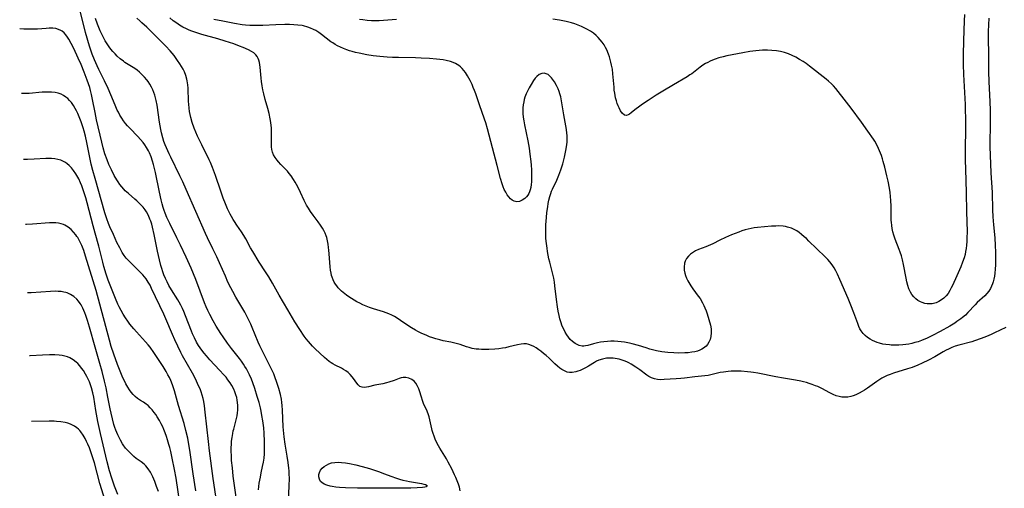
# Model space of a CAD drawing. Units: inches. Extents: x 2096560 to 2101947, y 233939 to 239243.
# Drawn here: x 2096583 to 2096794, y 238217 to 238317 of the extents above; entities that cross this region are included whole.
import ezdxf

# ---------------------------------------------------------------- set-up
doc = ezdxf.new("R2010")
doc.units = ezdxf.units.IN
doc.header["$MEASUREMENT"] = 0
doc.layers.add('c_06_T13S_R20E', color=73, linetype='Continuous')

msp = doc.modelspace()

# ---------------------------------------------------------------- linework, layer by layer
at = {"layer": 'c_06_T13S_R20E'}
for points in [[(2096633.83, 238216.41, 978), (2096633.89, 238217.12, 978), (2096633.97, 238217.88, 978), (2096634.19, 238219.17, 978), (2096634.38, 238220.07, 978), (2096634.69, 238221.43, 978), (2096634.87, 238222.36, 978), (2096635, 238223.24, 978), (2096635.06, 238224.11, 978), (2096635.1, 238225.45, 978), (2096635.08, 238226.79, 978), (2096635, 238228.56, 978), (2096634.91, 238229.74, 978), (2096634.73, 238231.19, 978), (2096634.54, 238232.37, 978), (2096634.37, 238233.27, 978), (2096634.2, 238234.03, 978), (2096633.91, 238235.15, 978), (2096633.54, 238236.46, 978), (2096632.98, 238238.18, 978), (2096632.58, 238239.34, 978), (2096632.27, 238240.14, 978), (2096631.89, 238241.04, 978), (2096631.66, 238241.51, 978), (2096631.2, 238242.37, 978), (2096630.89, 238242.88, 978), (2096630.57, 238243.38, 978), (2096630.13, 238244.02, 978), (2096629.74, 238244.55, 978), (2096628.02, 238246.72, 978), (2096627.13, 238247.89, 978), (2096626.21, 238249.19, 978), (2096625.71, 238249.94, 978), (2096624.73, 238251.48, 978), (2096624.05, 238252.65, 978), (2096623.33, 238254.03, 978), (2096622.94, 238254.85, 978), (2096622.57, 238255.68, 978), (2096622.24, 238256.5, 978), (2096620.36, 238261.48, 978), (2096619.87, 238262.69, 978), (2096619.33, 238263.96, 978), (2096618.29, 238266.26, 978), (2096617.07, 238268.87, 978), (2096616.3, 238270.45, 978), (2096614.75, 238273.52, 978), (2096614.15, 238274.79, 978), (2096613.77, 238275.71, 978), (2096613.54, 238276.32, 978), (2096613.34, 238276.95, 978), (2096613.12, 238277.72, 978), (2096612.9, 238278.56, 978), (2096612.54, 238280.2, 978), (2096611.67, 238284.45, 978), (2096611.27, 238286.12, 978), (2096611.05, 238286.88, 978), (2096610.74, 238287.8, 978), (2096610.39, 238288.68, 978), (2096610.2, 238289.09, 978), (2096609.8, 238289.82, 978), (2096609.44, 238290.37, 978), (2096609.04, 238290.89, 978), (2096608.5, 238291.52, 978), (2096607.93, 238292.13, 978), (2096606.19, 238293.91, 978), (2096605.73, 238294.41, 978), (2096605.29, 238294.93, 978), (2096604.87, 238295.47, 978), (2096604.45, 238296.09, 978), (2096604.07, 238296.7, 978), (2096603.73, 238297.33, 978), (2096603.5, 238297.8, 978), (2096603.02, 238298.87, 978), (2096602.15, 238301.06, 978), (2096601.56, 238302.43, 978), (2096600.79, 238304.05, 978), (2096599.55, 238306.49, 978), (2096599.16, 238307.27, 978), (2096598.6, 238308.55, 978), (2096598.12, 238309.81, 978), (2096597.56, 238311.54, 978), (2096596.71, 238314.44, 978), (2096596.23, 238316.24, 978), (2096595.36, 238319.86, 978)], [(2096640.23, 238214.15, 980), (2096640.37, 238217.19, 980), (2096640.42, 238218.91, 980), (2096640.41, 238219.77, 980), (2096640.37, 238220.47, 980), (2096640.31, 238221.09, 980), (2096640.15, 238222.3, 980), (2096639.94, 238223.61, 980), (2096639.49, 238226.21, 980), (2096639.27, 238227.81, 980), (2096639.14, 238229.19, 980), (2096639.1, 238229.92, 980), (2096638.96, 238233.52, 980), (2096638.88, 238234.47, 980), (2096638.81, 238235.13, 980), (2096638.7, 238235.84, 980), (2096638.5, 238236.88, 980), (2096638.17, 238238.14, 980), (2096637.76, 238239.43, 980), (2096637.3, 238240.68, 980), (2096637.05, 238241.29, 980), (2096636.66, 238242.15, 980), (2096635.96, 238243.6, 980), (2096634.61, 238246.26, 980), (2096634.11, 238247.3, 980), (2096633.76, 238248.11, 980), (2096632.44, 238251.24, 980), (2096632.13, 238251.92, 980), (2096631.57, 238253.09, 980), (2096630.85, 238254.47, 980), (2096630.43, 238255.23, 980), (2096628.96, 238257.69, 980), (2096628.26, 238258.92, 980), (2096627.83, 238259.75, 980), (2096627.24, 238260.96, 980), (2096626.69, 238262.19, 980), (2096625.43, 238265.1, 980), (2096624.87, 238266.33, 980), (2096624.02, 238268.11, 980), (2096622.87, 238270.42, 980), (2096622.41, 238271.39, 980), (2096618.29, 238280.81, 980), (2096617.57, 238282.41, 980), (2096616.93, 238283.74, 980), (2096614.96, 238287.71, 980), (2096614.61, 238288.46, 980), (2096614.05, 238289.69, 980), (2096613.77, 238290.38, 980), (2096613.51, 238291.11, 980), (2096613.29, 238291.86, 980), (2096613.02, 238292.9, 980), (2096612.86, 238293.66, 980), (2096612.58, 238295.22, 980), (2096612.04, 238298.85, 980), (2096611.86, 238299.83, 980), (2096611.72, 238300.44, 980), (2096611.55, 238301.04, 980), (2096611.36, 238301.59, 980), (2096611.13, 238302.13, 980), (2096610.83, 238302.74, 980), (2096610.5, 238303.33, 980), (2096610.13, 238303.9, 980), (2096609.85, 238304.27, 980), (2096609.35, 238304.89, 980), (2096608.79, 238305.47, 980), (2096608.3, 238305.92, 980), (2096607.79, 238306.33, 980), (2096607.25, 238306.71, 980), (2096605.81, 238307.6, 980), (2096605.13, 238308.03, 980), (2096604.81, 238308.26, 980), (2096604.14, 238308.78, 980), (2096603.51, 238309.36, 980), (2096603.03, 238309.83, 980), (2096602.58, 238310.33, 980), (2096602.14, 238310.85, 980), (2096601.75, 238311.36, 980), (2096601.32, 238311.99, 980), (2096600.93, 238312.65, 980), (2096600.63, 238313.19, 980), (2096600.26, 238313.9, 980), (2096599.83, 238314.8, 980), (2096599.52, 238315.51, 980), (2096599.23, 238316.24, 980), (2096598.83, 238317.45, 980)], [(2096677.09, 238216.23, 982), (2096676.89, 238217.03, 982), (2096676.7, 238217.63, 982), (2096676.44, 238218.36, 982), (2096676.14, 238219.08, 982), (2096675.87, 238219.66, 982), (2096675.24, 238220.94, 982), (2096674.48, 238222.37, 982), (2096674.09, 238223.05, 982), (2096672.69, 238225.33, 982), (2096672.4, 238225.84, 982), (2096672.13, 238226.37, 982), (2096671.71, 238227.3, 982), (2096671.47, 238227.91, 982), (2096671.25, 238228.52, 982), (2096671.06, 238229.13, 982), (2096670.97, 238229.51, 982), (2096670.58, 238231.46, 982), (2096670.43, 238232.07, 982), (2096670.29, 238232.51, 982), (2096669.98, 238233.31, 982), (2096669.22, 238234.96, 982), (2096668.96, 238235.6, 982), (2096668.75, 238236.26, 982), (2096668.33, 238237.65, 982), (2096668.16, 238238.1, 982), (2096667.83, 238238.81, 982), (2096667.54, 238239.28, 982), (2096667.2, 238239.69, 982), (2096666.71, 238240.08, 982), (2096666.04, 238240.38, 982), (2096665.43, 238240.48, 982), (2096664.8, 238240.47, 982), (2096664.38, 238240.4, 982), (2096663.95, 238240.27, 982), (2096662.88, 238239.86, 982), (2096661.77, 238239.51, 982), (2096661.23, 238239.36, 982), (2096660.44, 238239.18, 982), (2096658.72, 238238.83, 982), (2096657.39, 238238.49, 982), (2096656.95, 238238.4, 982), (2096656.52, 238238.36, 982), (2096656.02, 238238.41, 982), (2096655.55, 238238.6, 982), (2096655.15, 238238.94, 982), (2096654.86, 238239.3, 982), (2096654.2, 238240.27, 982), (2096653.9, 238240.67, 982), (2096653.48, 238241.14, 982), (2096653, 238241.57, 982), (2096652.55, 238241.91, 982), (2096652.06, 238242.22, 982), (2096651.58, 238242.48, 982), (2096650.24, 238243.14, 982), (2096649.75, 238243.41, 982), (2096649.35, 238243.66, 982), (2096648.96, 238243.94, 982), (2096648.44, 238244.36, 982), (2096647.94, 238244.78, 982), (2096646.94, 238245.69, 982), (2096645.95, 238246.65, 982), (2096645.4, 238247.21, 982), (2096644.53, 238248.19, 982), (2096644.04, 238248.79, 982), (2096643.58, 238249.39, 982), (2096642.64, 238250.76, 982), (2096641.6, 238252.4, 982), (2096640.08, 238254.97, 982), (2096638.22, 238258.16, 982), (2096636.8, 238260.69, 982), (2096636.02, 238262.04, 982), (2096635.33, 238263.12, 982), (2096633.96, 238265.22, 982), (2096632.55, 238267.49, 982), (2096632.11, 238268.26, 982), (2096631.05, 238270.23, 982), (2096630.66, 238270.91, 982), (2096630.17, 238271.69, 982), (2096629.15, 238273.17, 982), (2096628.66, 238273.9, 982), (2096628.35, 238274.39, 982), (2096628.02, 238274.97, 982), (2096627.71, 238275.54, 982), (2096627.17, 238276.68, 982), (2096626.71, 238277.72, 982), (2096626.23, 238278.96, 982), (2096625.71, 238280.42, 982), (2096624.58, 238283.8, 982), (2096623.93, 238285.54, 982), (2096623.48, 238286.6, 982), (2096623.24, 238287.12, 982), (2096621.65, 238290.33, 982), (2096620.74, 238292.21, 982), (2096620.36, 238293.05, 982), (2096620.01, 238293.92, 982), (2096619.58, 238295.12, 982), (2096619.28, 238296.21, 982), (2096619.13, 238296.86, 982), (2096619.02, 238297.5, 982), (2096618.91, 238298.23, 982), (2096618.83, 238299.05, 982), (2096618.79, 238299.67, 982), (2096618.69, 238302.53, 982), (2096618.64, 238303.19, 982), (2096618.53, 238304.06, 982), (2096618.44, 238304.46, 982), (2096618.22, 238305.23, 982), (2096617.92, 238305.98, 982), (2096617.63, 238306.58, 982), (2096617.3, 238307.16, 982), (2096616.94, 238307.75, 982), (2096616.45, 238308.47, 982), (2096615.71, 238309.49, 982), (2096615.3, 238310, 982), (2096614.83, 238310.54, 982), (2096613.94, 238311.48, 982), (2096612.23, 238313.21, 982), (2096610.9, 238314.53, 982), (2096609.84, 238315.55, 982), (2096608.79, 238316.54, 982), (2096608.31, 238316.97, 982), (2096607.67, 238317.5, 982)], [(2096794.11, 238251.22, 984), (2096791.68, 238250.06, 984), (2096790.95, 238249.73, 984), (2096789.93, 238249.29, 984), (2096788.84, 238248.86, 984), (2096787.42, 238248.36, 984), (2096786.8, 238248.17, 984), (2096784.01, 238247.43, 984), (2096783.26, 238247.19, 984), (2096782.51, 238246.92, 984), (2096781.79, 238246.61, 984), (2096781.32, 238246.38, 984), (2096780.63, 238245.99, 984), (2096778.86, 238244.96, 984), (2096777.52, 238244.22, 984), (2096776.19, 238243.54, 984), (2096775.26, 238243.13, 984), (2096774.02, 238242.67, 984), (2096772.99, 238242.34, 984), (2096770, 238241.43, 984), (2096769.28, 238241.18, 984), (2096768.66, 238240.94, 984), (2096768.05, 238240.66, 984), (2096767.48, 238240.36, 984), (2096767.05, 238240.09, 984), (2096766.46, 238239.68, 984), (2096764.95, 238238.56, 984), (2096764.44, 238238.21, 984), (2096763.78, 238237.78, 984), (2096763.27, 238237.47, 984), (2096762.62, 238237.12, 984), (2096761.96, 238236.82, 984), (2096761.37, 238236.58, 984), (2096760.84, 238236.42, 984), (2096760.21, 238236.3, 984), (2096759.52, 238236.27, 984), (2096758.92, 238236.31, 984), (2096758.32, 238236.42, 984), (2096757.71, 238236.6, 984), (2096757.04, 238236.87, 984), (2096756.38, 238237.2, 984), (2096754.62, 238238.15, 984), (2096753.77, 238238.55, 984), (2096753.31, 238238.74, 984), (2096752.56, 238239.03, 984), (2096751.95, 238239.23, 984), (2096751.33, 238239.41, 984), (2096750.74, 238239.57, 984), (2096750.14, 238239.71, 984), (2096749.01, 238239.93, 984), (2096746.38, 238240.37, 984), (2096744.78, 238240.66, 984), (2096740.89, 238241.43, 984), (2096739.99, 238241.58, 984), (2096739.38, 238241.67, 984), (2096738.67, 238241.75, 984), (2096737.31, 238241.85, 984), (2096736.46, 238241.87, 984), (2096735.17, 238241.84, 984), (2096734.56, 238241.8, 984), (2096734.04, 238241.75, 984), (2096733.52, 238241.67, 984), (2096732.85, 238241.54, 984), (2096730.8, 238241.06, 984), (2096730.29, 238240.96, 984), (2096729.54, 238240.85, 984), (2096727.36, 238240.64, 984), (2096725.21, 238240.37, 984), (2096724.38, 238240.28, 984), (2096723.42, 238240.2, 984), (2096720.84, 238240.04, 984), (2096720.1, 238240.02, 984), (2096719.4, 238240.06, 984), (2096718.74, 238240.19, 984), (2096718.13, 238240.42, 984), (2096717.54, 238240.74, 984), (2096717.13, 238241.02, 984), (2096715.57, 238242.17, 984), (2096714.73, 238242.75, 984), (2096713.76, 238243.35, 984), (2096713.21, 238243.64, 984), (2096712.79, 238243.84, 984), (2096712.25, 238244.06, 984), (2096711.19, 238244.4, 984), (2096710.33, 238244.58, 984), (2096709.88, 238244.64, 984), (2096709.42, 238244.66, 984), (2096708.95, 238244.65, 984), (2096708.48, 238244.62, 984), (2096707.61, 238244.46, 984), (2096706.78, 238244.19, 984), (2096706.29, 238243.97, 984), (2096705.86, 238243.73, 984), (2096704.6, 238242.95, 984), (2096703.93, 238242.56, 984), (2096703.24, 238242.21, 984), (2096702.8, 238242.02, 984), (2096702.33, 238241.85, 984), (2096701.85, 238241.71, 984), (2096701.07, 238241.57, 984), (2096700.54, 238241.57, 984), (2096699.98, 238241.67, 984), (2096699.28, 238241.97, 984), (2096698.86, 238242.21, 984), (2096698.45, 238242.5, 984), (2096697.92, 238242.94, 984), (2096697.39, 238243.42, 984), (2096696.12, 238244.63, 984), (2096695.51, 238245.19, 984), (2096694.93, 238245.68, 984), (2096694.34, 238246.15, 984), (2096693.94, 238246.44, 984), (2096693.33, 238246.85, 984), (2096692.83, 238247.14, 984), (2096692.33, 238247.38, 984), (2096691.82, 238247.58, 984), (2096691.29, 238247.69, 984), (2096690.72, 238247.73, 984), (2096690.14, 238247.68, 984), (2096689.38, 238247.53, 984), (2096687.46, 238247.04, 984), (2096686.81, 238246.89, 984), (2096686.15, 238246.76, 984), (2096685.36, 238246.63, 984), (2096684.46, 238246.54, 984), (2096683.23, 238246.49, 984), (2096682.47, 238246.49, 984), (2096681.66, 238246.51, 984), (2096681.07, 238246.55, 984), (2096680.48, 238246.61, 984), (2096679.64, 238246.75, 984), (2096678.96, 238246.91, 984), (2096678.45, 238247.06, 984), (2096677.06, 238247.54, 984), (2096676.19, 238247.8, 984), (2096675.05, 238248.05, 984), (2096673.39, 238248.38, 984), (2096672.73, 238248.54, 984), (2096671.86, 238248.78, 984), (2096671.17, 238249.01, 984), (2096670.49, 238249.25, 984), (2096669.73, 238249.56, 984), (2096668.85, 238249.95, 984), (2096667.98, 238250.38, 984), (2096667.48, 238250.66, 984), (2096666.61, 238251.17, 984), (2096665.85, 238251.65, 984), (2096664.26, 238252.74, 984), (2096663.53, 238253.22, 984), (2096662.96, 238253.55, 984), (2096662.38, 238253.86, 984), (2096661.78, 238254.14, 984), (2096661.18, 238254.38, 984), (2096660.62, 238254.58, 984), (2096658.43, 238255.25, 984), (2096657.61, 238255.53, 984), (2096656.9, 238255.81, 984), (2096656.2, 238256.1, 984), (2096655.52, 238256.42, 984), (2096654.92, 238256.73, 984), (2096653.78, 238257.4, 984), (2096653.2, 238257.76, 984), (2096652.64, 238258.14, 984), (2096651.95, 238258.7, 984), (2096651.59, 238259.02, 984), (2096651.25, 238259.36, 984), (2096650.91, 238259.74, 984), (2096650.59, 238260.14, 984), (2096650.3, 238260.52, 984), (2096650.05, 238260.92, 984), (2096649.78, 238261.45, 984), (2096649.57, 238262, 984), (2096649.46, 238262.39, 984), (2096649.35, 238262.84, 984), (2096649.25, 238263.51, 984), (2096649.17, 238264.21, 984), (2096648.97, 238266.99, 984), (2096648.9, 238267.77, 984), (2096648.84, 238268.38, 984), (2096648.73, 238269.09, 984), (2096648.6, 238269.8, 984), (2096648.42, 238270.49, 984), (2096648.3, 238270.87, 984), (2096648.08, 238271.43, 984), (2096647.82, 238271.97, 984), (2096647.54, 238272.49, 984), (2096647.09, 238273.18, 984), (2096646.61, 238273.86, 984), (2096645.55, 238275.27, 984), (2096644.95, 238276.1, 984), (2096644.5, 238276.77, 984), (2096644.08, 238277.46, 984), (2096643.57, 238278.44, 984), (2096642.8, 238280.12, 984), (2096642.21, 238281.33, 984), (2096641.65, 238282.37, 984), (2096641.32, 238282.92, 984), (2096640.81, 238283.69, 984), (2096640.41, 238284.21, 984), (2096639.99, 238284.72, 984), (2096638.61, 238286.17, 984), (2096638.12, 238286.72, 984), (2096637.8, 238287.09, 984), (2096637.39, 238287.65, 984), (2096637.04, 238288.23, 984), (2096636.8, 238288.78, 984), (2096636.65, 238289.34, 984), (2096636.57, 238289.92, 984), (2096636.55, 238290.51, 984), (2096636.61, 238292.3, 984), (2096636.6, 238293.25, 984), (2096636.56, 238293.95, 984), (2096636.44, 238295.14, 984), (2096636.3, 238295.96, 984), (2096636.07, 238297.08, 984), (2096635.79, 238298.14, 984), (2096635.25, 238300.06, 984), (2096634.94, 238301.3, 984), (2096634.76, 238302.12, 984), (2096634.6, 238303.02, 984), (2096634.46, 238303.93, 984), (2096634.37, 238304.63, 984), (2096634.12, 238307.02, 984), (2096633.98, 238307.99, 984), (2096633.87, 238308.5, 984), (2096633.74, 238308.87, 984), (2096633.53, 238309.29, 984), (2096633.26, 238309.65, 984), (2096632.81, 238310.05, 984), (2096632.28, 238310.39, 984), (2096631.68, 238310.7, 984), (2096630.49, 238311.22, 984), (2096629.73, 238311.52, 984), (2096628.47, 238311.98, 984), (2096626.68, 238312.57, 984), (2096625.04, 238313.06, 984), (2096621.65, 238314.01, 984), (2096620.55, 238314.36, 984), (2096619.49, 238314.74, 984), (2096618.92, 238314.97, 984), (2096618.35, 238315.23, 984), (2096617.6, 238315.6, 984), (2096616.88, 238316.02, 984), (2096616.56, 238316.22, 984), (2096616.29, 238316.4, 984), (2096615.52, 238316.96, 984), (2096614.8, 238317.57, 984)], [(2096790.43, 238317.49, 986), (2096790.33, 238314.68, 986), (2096790.31, 238312.87, 986), (2096790.37, 238310.05, 986), (2096790.37, 238307.31, 986), (2096790.39, 238306.07, 986), (2096790.46, 238303.88, 986), (2096790.67, 238299.66, 986), (2096790.73, 238297.75, 986), (2096790.74, 238295.52, 986), (2096790.69, 238289.91, 986), (2096790.72, 238288.17, 986), (2096790.88, 238284.33, 986), (2096791.14, 238280.15, 986), (2096791.28, 238276.4, 986), (2096791.35, 238274.9, 986), (2096791.48, 238273.21, 986), (2096791.72, 238270.44, 986), (2096791.82, 238268.78, 986), (2096791.88, 238267.39, 986), (2096791.89, 238266.51, 986), (2096791.89, 238265.57, 986), (2096791.87, 238264.64, 986), (2096791.82, 238263.72, 986), (2096791.74, 238262.88, 986), (2096791.65, 238262.21, 986), (2096791.53, 238261.61, 986), (2096791.39, 238261.03, 986), (2096791.23, 238260.54, 986), (2096791.04, 238260.05, 986), (2096790.81, 238259.57, 986), (2096790.46, 238259.02, 986), (2096790.04, 238258.48, 986), (2096789.57, 238257.99, 986), (2096787.97, 238256.55, 986), (2096787.52, 238256.09, 986), (2096785.99, 238254.44, 986), (2096785.43, 238253.89, 986), (2096784.82, 238253.37, 986), (2096784.46, 238253.08, 986), (2096783.6, 238252.47, 986), (2096783.15, 238252.17, 986), (2096782.1, 238251.53, 986), (2096780.02, 238250.38, 986), (2096778.39, 238249.51, 986), (2096777.2, 238248.94, 986), (2096776.02, 238248.44, 986), (2096775.27, 238248.18, 986), (2096774.61, 238247.98, 986), (2096773.97, 238247.81, 986), (2096773.31, 238247.68, 986), (2096772.66, 238247.57, 986), (2096772.02, 238247.49, 986), (2096771.18, 238247.43, 986), (2096770.35, 238247.41, 986), (2096769.52, 238247.43, 986), (2096769.14, 238247.47, 986), (2096768.4, 238247.55, 986), (2096767.69, 238247.68, 986), (2096766.98, 238247.86, 986), (2096766.52, 238248.01, 986), (2096765.99, 238248.21, 986), (2096765.49, 238248.44, 986), (2096765, 238248.7, 986), (2096764.44, 238249.06, 986), (2096763.93, 238249.48, 986), (2096763.49, 238249.93, 986), (2096763.05, 238250.52, 986), (2096762.8, 238250.96, 986), (2096762.59, 238251.42, 986), (2096762.34, 238252.07, 986), (2096761.52, 238254.37, 986), (2096760.89, 238256.03, 986), (2096760.31, 238257.41, 986), (2096758.5, 238261.51, 986), (2096757.97, 238262.66, 986), (2096757.63, 238263.35, 986), (2096757.26, 238264.02, 986), (2096756.85, 238264.66, 986), (2096756.37, 238265.29, 986), (2096755.91, 238265.8, 986), (2096755.42, 238266.29, 986), (2096753.47, 238268.13, 986), (2096751.86, 238269.75, 986), (2096751.32, 238270.28, 986), (2096750.88, 238270.67, 986), (2096750.31, 238271.16, 986), (2096749.81, 238271.55, 986), (2096749.29, 238271.9, 986), (2096748.72, 238272.23, 986), (2096748.12, 238272.5, 986), (2096747.3, 238272.75, 986), (2096746.81, 238272.85, 986), (2096746.31, 238272.91, 986), (2096745.41, 238272.97, 986), (2096744.75, 238272.96, 986), (2096743.83, 238272.9, 986), (2096740.85, 238272.63, 986), (2096740.15, 238272.55, 986), (2096739.46, 238272.44, 986), (2096738.83, 238272.31, 986), (2096738.21, 238272.14, 986), (2096737.51, 238271.92, 986), (2096736.81, 238271.67, 986), (2096735.28, 238271.07, 986), (2096733.99, 238270.53, 986), (2096732.76, 238269.94, 986), (2096731.28, 238269.18, 986), (2096730.29, 238268.72, 986), (2096729.73, 238268.49, 986), (2096728.21, 238267.94, 986), (2096727.52, 238267.63, 986), (2096726.87, 238267.24, 986), (2096726.43, 238266.9, 986), (2096726.04, 238266.52, 986), (2096725.62, 238265.98, 986), (2096725.32, 238265.4, 986), (2096725.19, 238264.99, 986), (2096725.09, 238264.18, 986), (2096725.14, 238263.51, 986), (2096725.28, 238262.83, 986), (2096725.42, 238262.35, 986), (2096725.63, 238261.79, 986), (2096725.89, 238261.23, 986), (2096726.1, 238260.83, 986), (2096726.52, 238260.14, 986), (2096726.98, 238259.47, 986), (2096728.12, 238257.96, 986), (2096728.51, 238257.4, 986), (2096729.04, 238256.52, 986), (2096729.35, 238255.9, 986), (2096729.57, 238255.4, 986), (2096729.82, 238254.77, 986), (2096730.05, 238254.13, 986), (2096730.43, 238252.9, 986), (2096730.74, 238251.71, 986), (2096730.87, 238250.94, 986), (2096730.91, 238250.1, 986), (2096730.83, 238249.29, 986), (2096730.66, 238248.66, 986), (2096730.41, 238248.06, 986), (2096730.1, 238247.57, 986), (2096729.79, 238247.22, 986), (2096729.24, 238246.78, 986), (2096728.87, 238246.56, 986), (2096728.48, 238246.37, 986), (2096727.96, 238246.17, 986), (2096727.41, 238246.02, 986), (2096726.77, 238245.9, 986), (2096725.95, 238245.8, 986), (2096725.26, 238245.76, 986), (2096723.92, 238245.74, 986), (2096722.88, 238245.78, 986), (2096721.57, 238245.88, 986), (2096720.35, 238246.02, 986), (2096719.19, 238246.21, 986), (2096718.61, 238246.34, 986), (2096717.71, 238246.58, 986), (2096716.92, 238246.83, 986), (2096715.28, 238247.38, 986), (2096713.98, 238247.75, 986), (2096713.41, 238247.89, 986), (2096712.31, 238248.09, 986), (2096711.6, 238248.18, 986), (2096710.89, 238248.24, 986), (2096710.08, 238248.27, 986), (2096709.37, 238248.26, 986), (2096708.68, 238248.22, 986), (2096707.84, 238248.14, 986), (2096707.18, 238248.04, 986), (2096706.54, 238247.92, 986), (2096705.65, 238247.71, 986), (2096704.41, 238247.39, 986), (2096703.94, 238247.3, 986), (2096703.57, 238247.25, 986), (2096703.21, 238247.25, 986), (2096702.57, 238247.37, 986), (2096702.12, 238247.54, 986), (2096701.69, 238247.78, 986), (2096701.12, 238248.2, 986), (2096700.66, 238248.66, 986), (2096700.27, 238249.13, 986), (2096699.92, 238249.65, 986), (2096699.59, 238250.21, 986), (2096699.26, 238250.84, 986), (2096698.97, 238251.51, 986), (2096698.63, 238252.46, 986), (2096698.43, 238253.09, 986), (2096698.26, 238253.79, 986), (2096698.07, 238254.7, 986), (2096697.91, 238255.62, 986), (2096697.71, 238257.22, 986), (2096697.39, 238260.12, 986), (2096697.28, 238260.95, 986), (2096697.14, 238261.78, 986), (2096696.95, 238262.68, 986), (2096696.27, 238265.23, 986), (2096696.11, 238265.94, 986), (2096695.8, 238267.49, 986), (2096695.69, 238268.19, 986), (2096695.55, 238269.25, 986), (2096695.46, 238270.28, 986), (2096695.42, 238271.18, 986), (2096695.41, 238272.1, 986), (2096695.45, 238273.19, 986), (2096695.56, 238274.79, 986), (2096695.68, 238275.89, 986), (2096695.84, 238277.11, 986), (2096695.96, 238277.81, 986), (2096696.1, 238278.49, 986), (2096696.29, 238279.28, 986), (2096696.49, 238279.93, 986), (2096696.67, 238280.41, 986), (2096696.87, 238280.89, 986), (2096697.76, 238282.81, 986), (2096698.22, 238283.88, 986), (2096698.64, 238284.98, 986), (2096698.88, 238285.64, 986), (2096699.09, 238286.31, 986), (2096699.32, 238287.13, 986), (2096699.45, 238287.69, 986), (2096699.73, 238289.14, 986), (2096699.93, 238290.35, 986), (2096700, 238290.97, 986), (2096700.03, 238291.45, 986), (2096700.03, 238291.94, 986), (2096700.02, 238292.35, 986), (2096699.97, 238292.87, 986), (2096699.85, 238293.67, 986), (2096699.28, 238296.8, 986), (2096698.8, 238299.77, 986), (2096698.63, 238300.62, 986), (2096698.47, 238301.26, 986), (2096698.3, 238301.81, 986), (2096698.1, 238302.34, 986), (2096697.75, 238303.09, 986), (2096697.28, 238303.89, 986), (2096696.66, 238304.73, 986), (2096696.31, 238305.11, 986), (2096695.94, 238305.4, 986), (2096695.52, 238305.6, 986), (2096695.08, 238305.69, 986), (2096694.57, 238305.66, 986), (2096694, 238305.43, 986), (2096693.48, 238305.03, 986), (2096693.11, 238304.62, 986), (2096692.77, 238304.14, 986), (2096692.27, 238303.32, 986), (2096691.85, 238302.55, 986), (2096691.45, 238301.75, 986), (2096691.24, 238301.28, 986), (2096690.96, 238300.57, 986), (2096690.8, 238300.08, 986), (2096690.68, 238299.59, 986), (2096690.56, 238298.94, 986), (2096690.5, 238298.29, 986), (2096690.49, 238297.68, 986), (2096690.52, 238297.06, 986), (2096690.6, 238296.27, 986), (2096690.72, 238295.47, 986), (2096690.87, 238294.67, 986), (2096691.56, 238291.23, 986), (2096691.84, 238289.63, 986), (2096692.02, 238288.38, 986), (2096692.21, 238286.77, 986), (2096692.28, 238285.98, 986), (2096692.35, 238285, 986), (2096692.38, 238283.98, 986), (2096692.39, 238283.48, 986), (2096692.34, 238282.4, 986), (2096692.29, 238281.84, 986), (2096692.19, 238281.23, 986), (2096692.07, 238280.75, 986), (2096691.92, 238280.3, 986), (2096691.76, 238279.92, 986), (2096691.55, 238279.58, 986), (2096691.27, 238279.21, 986), (2096690.95, 238278.88, 986), (2096690.35, 238278.48, 986), (2096689.79, 238278.25, 986), (2096689.23, 238278.17, 986), (2096688.94, 238278.2, 986), (2096688.63, 238278.29, 986), (2096688.23, 238278.51, 986), (2096687.85, 238278.81, 986), (2096687.51, 238279.19, 986), (2096687.16, 238279.66, 986), (2096686.84, 238280.19, 986), (2096686.53, 238280.81, 986), (2096686.29, 238281.39, 986), (2096686.07, 238282, 986), (2096685.73, 238283.12, 986), (2096685.01, 238285.91, 986), (2096683.98, 238289.71, 986), (2096682.93, 238293.79, 986), (2096682.55, 238295.09, 986), (2096682.3, 238295.87, 986), (2096681.21, 238298.94, 986), (2096680.4, 238301.27, 986), (2096680.13, 238302.02, 986), (2096679.88, 238302.66, 986), (2096679.61, 238303.29, 986), (2096679.19, 238304.16, 986), (2096678.64, 238305.15, 986), (2096678.18, 238305.85, 986), (2096677.83, 238306.31, 986), (2096677.47, 238306.74, 986), (2096677.14, 238307.06, 986), (2096676.78, 238307.35, 986), (2096676.07, 238307.78, 986), (2096675.54, 238308.02, 986), (2096674.97, 238308.22, 986), (2096674.06, 238308.45, 986), (2096673.42, 238308.57, 986), (2096672.72, 238308.67, 986), (2096672, 238308.75, 986), (2096670.5, 238308.87, 986), (2096668.72, 238308.97, 986), (2096667.47, 238309.01, 986), (2096663.85, 238309.06, 986), (2096662.57, 238309.11, 986), (2096661.43, 238309.17, 986), (2096659.84, 238309.3, 986), (2096658.42, 238309.46, 986), (2096657.02, 238309.67, 986), (2096655.42, 238309.98, 986), (2096654.57, 238310.17, 986), (2096653.92, 238310.34, 986), (2096653.35, 238310.51, 986), (2096652.78, 238310.7, 986), (2096652.06, 238310.98, 986), (2096651.39, 238311.28, 986), (2096650.73, 238311.61, 986), (2096650.23, 238311.89, 986), (2096649.75, 238312.19, 986), (2096649.34, 238312.47, 986), (2096647.32, 238314.01, 986), (2096646.71, 238314.45, 986), (2096646.08, 238314.85, 986), (2096645.6, 238315.1, 986), (2096644.98, 238315.38, 986), (2096644.35, 238315.61, 986), (2096643.44, 238315.85, 986), (2096643.14, 238315.9, 986), (2096642.25, 238316.02, 986), (2096641.35, 238316.09, 986), (2096640.43, 238316.12, 986), (2096639.47, 238316.12, 986), (2096637.54, 238316.06, 986), (2096634.75, 238315.93, 986), (2096633.38, 238315.91, 986), (2096632.66, 238315.91, 986), (2096631.95, 238315.94, 986), (2096631, 238316.01, 986), (2096630.26, 238316.1, 986), (2096628.64, 238316.36, 986), (2096626.18, 238316.84, 986), (2096624.24, 238317.25, 986)], [(2096663.43, 238317.2, 988), (2096659.68, 238316.97, 988), (2096658.4, 238316.94, 988), (2096658.01, 238316.95, 988), (2096657.08, 238317.02, 988), (2096656.15, 238317.13, 988), (2096655.47, 238317.25, 988)], [(2096785.22, 238318.29, 988), (2096785.18, 238316.92, 988), (2096785, 238312.7, 988), (2096784.94, 238309.66, 988), (2096784.94, 238307.59, 988), (2096785, 238305.41, 988), (2096785.35, 238299.02, 988), (2096785.41, 238297.63, 988), (2096785.44, 238296.25, 988), (2096785.46, 238294.08, 988), (2096785.41, 238289.16, 988), (2096785.41, 238287.09, 988), (2096785.45, 238285.18, 988), (2096785.6, 238280.15, 988), (2096785.67, 238275.99, 988), (2096785.78, 238271.76, 988), (2096785.77, 238270.38, 988), (2096785.74, 238269.65, 988), (2096785.68, 238268.85, 988), (2096785.6, 238268.14, 988), (2096785.49, 238267.51, 988), (2096785.36, 238266.89, 988), (2096785.15, 238266.13, 988), (2096784.84, 238265.2, 988), (2096784.44, 238264.23, 988), (2096783.57, 238262.31, 988), (2096782.67, 238260.25, 988), (2096782.41, 238259.7, 988), (2096782.12, 238259.16, 988), (2096781.71, 238258.5, 988), (2096781.29, 238257.97, 988), (2096780.82, 238257.5, 988), (2096780.33, 238257.12, 988), (2096779.76, 238256.78, 988), (2096779.16, 238256.52, 988), (2096778.57, 238256.36, 988), (2096778.27, 238256.3, 988), (2096777.83, 238256.27, 988), (2096777.26, 238256.29, 988), (2096776.7, 238256.39, 988), (2096776.15, 238256.57, 988), (2096775.83, 238256.7, 988), (2096775.26, 238257.03, 988), (2096774.79, 238257.39, 988), (2096774.37, 238257.8, 988), (2096773.96, 238258.32, 988), (2096773.68, 238258.76, 988), (2096773.44, 238259.24, 988), (2096773.31, 238259.53, 988), (2096773.06, 238260.25, 988), (2096772.86, 238261.01, 988), (2096772.7, 238261.78, 988), (2096772.19, 238264.7, 988), (2096771.95, 238265.74, 988), (2096771.72, 238266.56, 988), (2096771.46, 238267.37, 988), (2096771.26, 238267.92, 988), (2096770.37, 238270.18, 988), (2096770.09, 238271, 988), (2096769.89, 238271.72, 988), (2096769.74, 238272.4, 988), (2096769.63, 238273.09, 988), (2096769.56, 238273.78, 988), (2096769.54, 238274.14, 988), (2096769.52, 238275.22, 988), (2096769.54, 238277.19, 988), (2096769.47, 238278.45, 988), (2096769.39, 238279.27, 988), (2096769.28, 238280.15, 988), (2096769.12, 238281.1, 988), (2096768.84, 238282.57, 988), (2096768.59, 238283.69, 988), (2096768.15, 238285.59, 988), (2096767.82, 238286.77, 988), (2096767.63, 238287.39, 988), (2096767.41, 238288.06, 988), (2096767.03, 238289.07, 988), (2096766.8, 238289.61, 988), (2096766.44, 238290.38, 988), (2096766.03, 238291.12, 988), (2096765.75, 238291.57, 988), (2096764.53, 238293.31, 988), (2096763.14, 238295.22, 988), (2096760.9, 238298.21, 988), (2096759.42, 238300.15, 988), (2096758.11, 238301.82, 988), (2096757.63, 238302.41, 988), (2096757.12, 238302.98, 988), (2096756.68, 238303.43, 988), (2096756.06, 238303.99, 988), (2096755.54, 238304.43, 988), (2096751.96, 238307.25, 988), (2096751.26, 238307.77, 988), (2096750.65, 238308.19, 988), (2096749.86, 238308.68, 988), (2096749.09, 238309.13, 988), (2096748.29, 238309.53, 988), (2096747.49, 238309.86, 988), (2096746.64, 238310.14, 988), (2096745.78, 238310.35, 988), (2096744.91, 238310.49, 988), (2096743.94, 238310.59, 988), (2096742.96, 238310.64, 988), (2096741.91, 238310.63, 988), (2096741.19, 238310.59, 988), (2096740.48, 238310.53, 988), (2096739.19, 238310.37, 988), (2096737.67, 238310.09, 988), (2096734.25, 238309.42, 988), (2096733.47, 238309.24, 988), (2096732.52, 238308.98, 988), (2096731.78, 238308.73, 988), (2096731.21, 238308.51, 988), (2096730.65, 238308.27, 988), (2096730.18, 238308.03, 988), (2096729.71, 238307.76, 988), (2096729.13, 238307.4, 988), (2096728.57, 238307.01, 988), (2096726.74, 238305.61, 988), (2096726.34, 238305.34, 988), (2096725.72, 238304.94, 988), (2096722.8, 238303.23, 988), (2096720.51, 238301.86, 988), (2096719.07, 238300.97, 988), (2096717.4, 238299.89, 988), (2096716.18, 238299.05, 988), (2096715.57, 238298.62, 988), (2096714.54, 238297.83, 988), (2096713.76, 238297.2, 988), (2096713.41, 238296.95, 988), (2096713.08, 238296.76, 988), (2096712.74, 238296.66, 988), (2096712.34, 238296.73, 988), (2096711.84, 238297.12, 988), (2096711.48, 238297.64, 988), (2096711.15, 238298.27, 988), (2096710.94, 238298.74, 988), (2096710.74, 238299.24, 988), (2096710.56, 238299.81, 988), (2096710.4, 238300.41, 988), (2096710.21, 238301.4, 988), (2096710.12, 238302.06, 988), (2096710.06, 238302.74, 988), (2096709.82, 238305.57, 988), (2096709.7, 238306.55, 988), (2096709.54, 238307.45, 988), (2096709.41, 238308.06, 988), (2096709.25, 238308.68, 988), (2096709.08, 238309.23, 988), (2096708.9, 238309.77, 988), (2096708.5, 238310.72, 988), (2096708.23, 238311.25, 988), (2096707.93, 238311.77, 988), (2096707.54, 238312.34, 988), (2096707.12, 238312.89, 988), (2096706.66, 238313.39, 988), (2096706.2, 238313.82, 988), (2096705.63, 238314.28, 988), (2096705.03, 238314.7, 988), (2096704.24, 238315.17, 988), (2096703.39, 238315.61, 988), (2096703.11, 238315.74, 988), (2096702.39, 238316.04, 988), (2096701.66, 238316.29, 988), (2096700.92, 238316.52, 988), (2096699.77, 238316.81, 988), (2096698.34, 238317.09, 988), (2096696.92, 238317.32, 988)], [(2096610.52, 238274.44, 976), (2096610.17, 238275.25, 976), (2096609.75, 238276.01, 976), (2096609.47, 238276.41, 976), (2096609.03, 238276.97, 976), (2096608.6, 238277.45, 976), (2096608.15, 238277.92, 976), (2096607.72, 238278.34, 976), (2096607.27, 238278.74, 976), (2096605.91, 238279.91, 976), (2096605.23, 238280.53, 976), (2096604.92, 238280.85, 976), (2096604.48, 238281.36, 976), (2096604.07, 238281.89, 976), (2096603.69, 238282.44, 976), (2096603.42, 238282.85, 976), (2096602.87, 238283.8, 976), (2096602.24, 238285.02, 976), (2096601.71, 238286.17, 976), (2096601.3, 238287.17, 976), (2096600.85, 238288.44, 976), (2096600.48, 238289.73, 976), (2096600.18, 238290.93, 976), (2096599.06, 238295.75, 976), (2096598.73, 238297.27, 976), (2096598.21, 238300.11, 976), (2096597.99, 238301.13, 976), (2096597.78, 238301.97, 976), (2096597.59, 238302.62, 976), (2096597.06, 238304.21, 976), (2096596.4, 238305.94, 976), (2096595.73, 238307.58, 976), (2096595.11, 238308.94, 976), (2096594.15, 238310.99, 976), (2096593.61, 238312.11, 976), (2096593.09, 238313.04, 976), (2096592.85, 238313.44, 976), (2096592.5, 238313.92, 976), (2096592.13, 238314.34, 976), (2096591.71, 238314.69, 976), (2096591.42, 238314.86, 976), (2096590.88, 238315.1, 976), (2096590.29, 238315.26, 976), (2096589.66, 238315.34, 976), (2096588.89, 238315.36, 976), (2096588.24, 238315.32, 976), (2096586.4, 238315.18, 976), (2096585.7, 238315.15, 976), (2096584.89, 238315.14, 976), (2096583.46, 238315.18, 976), (2096582.57, 238315.24, 976)], [(2096624.85, 238213.67, 974), (2096624.1, 238218.84, 974), (2096623.29, 238224.78, 974), (2096623.06, 238226.76, 974), (2096622.38, 238233.04, 974), (2096622.21, 238234.46, 974), (2096622.06, 238235.33, 974), (2096621.9, 238236.03, 974), (2096621.71, 238236.72, 974), (2096621.49, 238237.41, 974), (2096621.25, 238238.05, 974), (2096620.96, 238238.74, 974), (2096620.26, 238240.2, 974), (2096619.63, 238241.4, 974), (2096617.51, 238245.17, 974), (2096617.17, 238245.83, 974), (2096616.46, 238247.24, 974), (2096615.84, 238248.55, 974), (2096615.32, 238249.72, 974), (2096613.94, 238253.11, 974), (2096613.52, 238254.05, 974), (2096610.87, 238259.58, 974), (2096610.53, 238260.26, 974), (2096610.16, 238260.92, 974), (2096609.69, 238261.64, 974), (2096609, 238262.5, 974), (2096608.36, 238263.18, 974), (2096606.07, 238265.4, 974), (2096605.43, 238266.1, 974), (2096604.99, 238266.67, 974), (2096604.57, 238267.3, 974), (2096604.03, 238268.26, 974), (2096603.44, 238269.46, 974), (2096602.67, 238271.12, 974), (2096601.94, 238272.76, 974), (2096601.63, 238273.52, 974), (2096601.26, 238274.54, 974), (2096600.86, 238275.8, 974), (2096598.73, 238283.18, 974), (2096598.26, 238284.86, 974), (2096597.92, 238286.25, 974), (2096597.61, 238287.66, 974), (2096596.98, 238290.83, 974), (2096596.66, 238292.22, 974), (2096596.39, 238293.26, 974), (2096596.16, 238294.04, 974), (2096595.75, 238295.28, 974), (2096595.47, 238296.03, 974), (2096595.02, 238297.09, 974), (2096594.76, 238297.63, 974), (2096594.48, 238298.15, 974), (2096594.08, 238298.79, 974), (2096593.65, 238299.4, 974), (2096593.26, 238299.87, 974), (2096592.88, 238300.26, 974), (2096592.47, 238300.61, 974), (2096591.96, 238300.95, 974), (2096591.46, 238301.19, 974), (2096590.83, 238301.41, 974), (2096590.16, 238301.56, 974), (2096589.4, 238301.65, 974), (2096588.73, 238301.67, 974), (2096588.07, 238301.66, 974), (2096587.39, 238301.62, 974), (2096584.58, 238301.39, 974), (2096583.75, 238301.35, 974), (2096583.15, 238301.34, 974), (2096582.98, 238301.35, 974)], [(2096620.35, 238216.24, 972), (2096619.81, 238219.84, 972), (2096619.08, 238224.95, 972), (2096618.88, 238226.15, 972), (2096618.62, 238227.49, 972), (2096618.24, 238229.14, 972), (2096617.84, 238230.64, 972), (2096616.67, 238234.49, 972), (2096615.78, 238237.68, 972), (2096615.65, 238238.09, 972), (2096615.34, 238238.95, 972), (2096614.97, 238239.86, 972), (2096614.68, 238240.47, 972), (2096614.38, 238241.07, 972), (2096613.98, 238241.78, 972), (2096613.34, 238242.83, 972), (2096611.31, 238245.88, 972), (2096610.53, 238246.98, 972), (2096610.1, 238247.52, 972), (2096609.56, 238248.16, 972), (2096607.66, 238250.26, 972), (2096607.08, 238250.93, 972), (2096606.23, 238251.96, 972), (2096605.74, 238252.6, 972), (2096605.27, 238253.26, 972), (2096604.74, 238254.09, 972), (2096604.31, 238254.84, 972), (2096603.91, 238255.62, 972), (2096603.63, 238256.22, 972), (2096603.1, 238257.45, 972), (2096602.11, 238259.9, 972), (2096601.55, 238261.35, 972), (2096601.12, 238262.63, 972), (2096600.63, 238264.3, 972), (2096600.4, 238265.19, 972), (2096599.86, 238267.47, 972), (2096599.54, 238268.68, 972), (2096598.74, 238271.45, 972), (2096598.31, 238273.02, 972), (2096597.03, 238277.94, 972), (2096596.73, 238279.01, 972), (2096596.34, 238280.27, 972), (2096595.89, 238281.6, 972), (2096595.63, 238282.25, 972), (2096595.26, 238283.07, 972), (2096595.06, 238283.46, 972), (2096594.61, 238284.18, 972), (2096594.11, 238284.86, 972), (2096593.66, 238285.41, 972), (2096593.18, 238285.91, 972), (2096592.77, 238286.27, 972), (2096592.38, 238286.56, 972), (2096591.97, 238286.81, 972), (2096591.39, 238287.05, 972), (2096590.73, 238287.23, 972), (2096590.08, 238287.34, 972), (2096589.41, 238287.4, 972), (2096588.81, 238287.41, 972), (2096588.2, 238287.4, 972), (2096585.66, 238287.26, 972), (2096584.28, 238287.2, 972), (2096583.41, 238287.2, 972)], [(2096617.29, 238211.17, 970), (2096616.11, 238218.95, 970), (2096615.8, 238220.77, 970), (2096615.31, 238223.21, 970), (2096614.99, 238224.63, 970), (2096614.78, 238225.47, 970), (2096614.59, 238226.18, 970), (2096614.3, 238227.14, 970), (2096614.05, 238227.89, 970), (2096613.78, 238228.63, 970), (2096613.49, 238229.35, 970), (2096613.24, 238229.91, 970), (2096612.9, 238230.6, 970), (2096612.54, 238231.26, 970), (2096612.07, 238232.05, 970), (2096611.75, 238232.55, 970), (2096611.41, 238233.03, 970), (2096611.01, 238233.55, 970), (2096610.58, 238234.03, 970), (2096610.1, 238234.49, 970), (2096609.73, 238234.78, 970), (2096609.1, 238235.19, 970), (2096608.45, 238235.59, 970), (2096607.83, 238236.01, 970), (2096607.35, 238236.41, 970), (2096606.91, 238236.84, 970), (2096606.5, 238237.33, 970), (2096606.13, 238237.84, 970), (2096605.77, 238238.4, 970), (2096605.36, 238239.12, 970), (2096605.03, 238239.77, 970), (2096604.72, 238240.43, 970), (2096604.1, 238241.87, 970), (2096603.55, 238243.27, 970), (2096602.75, 238245.47, 970), (2096602.2, 238247.18, 970), (2096601.83, 238248.47, 970), (2096598.94, 238259.17, 970), (2096596.7, 238266.53, 970), (2096596.31, 238267.71, 970), (2096595.9, 238268.77, 970), (2096595.63, 238269.36, 970), (2096595.34, 238269.93, 970), (2096595.03, 238270.47, 970), (2096594.85, 238270.74, 970), (2096594.62, 238271.06, 970), (2096594.12, 238271.65, 970), (2096593.6, 238272.19, 970), (2096592.96, 238272.73, 970), (2096592.27, 238273.16, 970), (2096591.98, 238273.29, 970), (2096591.5, 238273.45, 970), (2096590.93, 238273.56, 970), (2096590.33, 238273.63, 970), (2096589.72, 238273.64, 970), (2096588.99, 238273.63, 970), (2096585.34, 238273.34, 970), (2096584.06, 238273.28, 970), (2096583.82, 238273.28, 970)], [(2096628.97, 238214.87, 976), (2096628.39, 238219.39, 976), (2096628.19, 238221.12, 976), (2096628.04, 238222.71, 976), (2096627.98, 238223.77, 976), (2096627.96, 238224.62, 976), (2096627.96, 238225.48, 976), (2096627.99, 238226.15, 976), (2096628.04, 238226.86, 976), (2096628.14, 238227.68, 976), (2096628.27, 238228.5, 976), (2096628.39, 238229.05, 976), (2096628.48, 238229.45, 976), (2096629.02, 238231.42, 976), (2096629.21, 238232.31, 976), (2096629.3, 238232.91, 976), (2096629.36, 238233.52, 976), (2096629.37, 238233.85, 976), (2096629.37, 238234.49, 976), (2096629.32, 238235.14, 976), (2096629.24, 238235.67, 976), (2096629.13, 238236.2, 976), (2096628.95, 238236.82, 976), (2096628.73, 238237.43, 976), (2096628.49, 238237.99, 976), (2096628.09, 238238.76, 976), (2096627.69, 238239.39, 976), (2096627.25, 238240.01, 976), (2096626.83, 238240.54, 976), (2096626.39, 238241.06, 976), (2096625.44, 238242.09, 976), (2096623.37, 238244.28, 976), (2096622.62, 238245.13, 976), (2096622.14, 238245.72, 976), (2096621.67, 238246.33, 976), (2096621.31, 238246.84, 976), (2096620.96, 238247.37, 976), (2096620.51, 238248.11, 976), (2096620.06, 238248.97, 976), (2096619.65, 238249.84, 976), (2096619.41, 238250.41, 976), (2096618.15, 238253.73, 976), (2096617.77, 238254.64, 976), (2096617.47, 238255.31, 976), (2096617.14, 238255.97, 976), (2096616.77, 238256.67, 976), (2096616.49, 238257.16, 976), (2096615.14, 238259.31, 976), (2096614.57, 238260.25, 976), (2096614.18, 238260.98, 976), (2096613.82, 238261.73, 976), (2096613.5, 238262.51, 976), (2096613.26, 238263.17, 976), (2096613.05, 238263.84, 976), (2096612.85, 238264.52, 976), (2096612.54, 238265.75, 976), (2096612.14, 238267.6, 976), (2096611.42, 238271.17, 976), (2096611.07, 238272.69, 976), (2096610.88, 238273.37, 976), (2096610.68, 238274.01, 976), (2096610.52, 238274.44, 976)], [(2096612.33, 238216.1, 968), (2096611.95, 238217.17, 968), (2096611.54, 238218.23, 968), (2096611.11, 238219.24, 968), (2096610.78, 238219.9, 968), (2096610.6, 238220.23, 968), (2096610.16, 238220.94, 968), (2096609.65, 238221.57, 968), (2096609.27, 238221.93, 968), (2096608.66, 238222.4, 968), (2096607.58, 238223.18, 968), (2096607.05, 238223.59, 968), (2096606.45, 238224.12, 968), (2096605.88, 238224.69, 968), (2096605.3, 238225.36, 968), (2096604.78, 238226.07, 968), (2096604.62, 238226.32, 968), (2096604.18, 238227.06, 968), (2096603.88, 238227.64, 968), (2096603.6, 238228.24, 968), (2096603.19, 238229.23, 968), (2096602.98, 238229.81, 968), (2096602.79, 238230.41, 968), (2096602.46, 238231.61, 968), (2096602.17, 238232.85, 968), (2096601.99, 238233.76, 968), (2096601.5, 238236.32, 968), (2096601.1, 238238.32, 968), (2096600.78, 238239.73, 968), (2096600.26, 238241.81, 968), (2096599.79, 238243.5, 968), (2096598.76, 238247.03, 968), (2096597.54, 238251.29, 968), (2096597.12, 238252.69, 968), (2096596.73, 238253.8, 968), (2096596.53, 238254.34, 968), (2096596.08, 238255.36, 968), (2096595.73, 238256.04, 968), (2096595.54, 238256.36, 968), (2096595.21, 238256.85, 968), (2096594.83, 238257.29, 968), (2096594.19, 238257.86, 968), (2096593.5, 238258.29, 968), (2096592.75, 238258.62, 968), (2096592.45, 238258.71, 968), (2096592.04, 238258.82, 968), (2096591.45, 238258.91, 968), (2096590.84, 238258.96, 968), (2096590.25, 238258.98, 968), (2096589.19, 238258.96, 968), (2096585.06, 238258.67, 968), (2096584.26, 238258.65, 968)], [(2096603.6, 238215.44, 966), (2096602.93, 238217.19, 966), (2096602.33, 238218.93, 966), (2096601.84, 238220.51, 966), (2096601.33, 238222.44, 966), (2096599.9, 238228.51, 966), (2096599.32, 238231.04, 966), (2096599.16, 238231.83, 966), (2096598.88, 238233.41, 966), (2096598.45, 238236.3, 966), (2096598.28, 238237.21, 966), (2096597.99, 238238.32, 966), (2096597.77, 238238.95, 966), (2096597.53, 238239.57, 966), (2096597.25, 238240.17, 966), (2096596.98, 238240.71, 966), (2096596.69, 238241.23, 966), (2096596.23, 238241.98, 966), (2096595.85, 238242.52, 966), (2096595.45, 238243.03, 966), (2096595.02, 238243.51, 966), (2096594.71, 238243.79, 966), (2096594.03, 238244.3, 966), (2096593.29, 238244.72, 966), (2096592.79, 238244.93, 966), (2096592.28, 238245.09, 966), (2096591.66, 238245.22, 966), (2096591.01, 238245.3, 966), (2096590.09, 238245.34, 966), (2096588.95, 238245.33, 966), (2096587.47, 238245.27, 966), (2096584.79, 238245.12, 966), (2096584.66, 238245.12, 966)], [(2096600.88, 238214.16, 964), (2096599.79, 238217.8, 964), (2096598.59, 238222.22, 964), (2096598.22, 238223.47, 964), (2096597.79, 238224.76, 964), (2096597.55, 238225.4, 964), (2096597.22, 238226.19, 964), (2096596.93, 238226.82, 964), (2096596.62, 238227.42, 964), (2096596.16, 238228.18, 964), (2096595.65, 238228.89, 964), (2096595.46, 238229.11, 964), (2096595.16, 238229.43, 964), (2096594.83, 238229.72, 964), (2096594.32, 238230.08, 964), (2096593.77, 238230.37, 964), (2096593.48, 238230.49, 964), (2096592.92, 238230.69, 964), (2096592.33, 238230.85, 964), (2096591.41, 238231, 964), (2096590.48, 238231.09, 964), (2096589.98, 238231.11, 964), (2096588.92, 238231.13, 964), (2096585.08, 238231.05, 964)]]:
    msp.add_polyline3d(points, dxfattribs=at)
msp.add_polyline3d([(2096660.63, 238219.96, 982), (2096662.43, 238219.26, 982), (2096663.22, 238218.98, 982), (2096664.01, 238218.73, 982), (2096664.74, 238218.53, 982), (2096665.57, 238218.33, 982), (2096666.19, 238218.2, 982), (2096668.76, 238217.76, 982), (2096669.28, 238217.66, 982), (2096669.63, 238217.57, 982), (2096669.96, 238217.36, 982), (2096669.78, 238217.08, 982), (2096669.45, 238217, 982), (2096669, 238216.93, 982), (2096667.86, 238216.84, 982), (2096666.49, 238216.8, 982), (2096663.52, 238216.79, 982), (2096655.02, 238216.82, 982), (2096652.49, 238216.88, 982), (2096651.15, 238216.95, 982), (2096650.37, 238217.03, 982), (2096649.62, 238217.13, 982), (2096649.16, 238217.22, 982), (2096648.47, 238217.4, 982), (2096647.86, 238217.65, 982), (2096647.36, 238217.97, 982), (2096647.12, 238218.23, 982), (2096646.86, 238218.69, 982), (2096646.74, 238219.2, 982), (2096646.75, 238219.73, 982), (2096646.85, 238220.11, 982), (2096647.11, 238220.65, 982), (2096647.46, 238221.07, 982), (2096647.9, 238221.44, 982), (2096648.37, 238221.75, 982), (2096648.88, 238222, 982), (2096649.47, 238222.19, 982), (2096650.16, 238222.31, 982), (2096650.88, 238222.34, 982), (2096651.63, 238222.3, 982), (2096652.47, 238222.2, 982), (2096653.32, 238222.06, 982), (2096654.64, 238221.78, 982), (2096656.05, 238221.43, 982), (2096657.58, 238220.99, 982), (2096658.87, 238220.59, 982), (2096659.76, 238220.29, 982)], close=True, dxfattribs=at)

doc.saveas('drawing.dxf')
